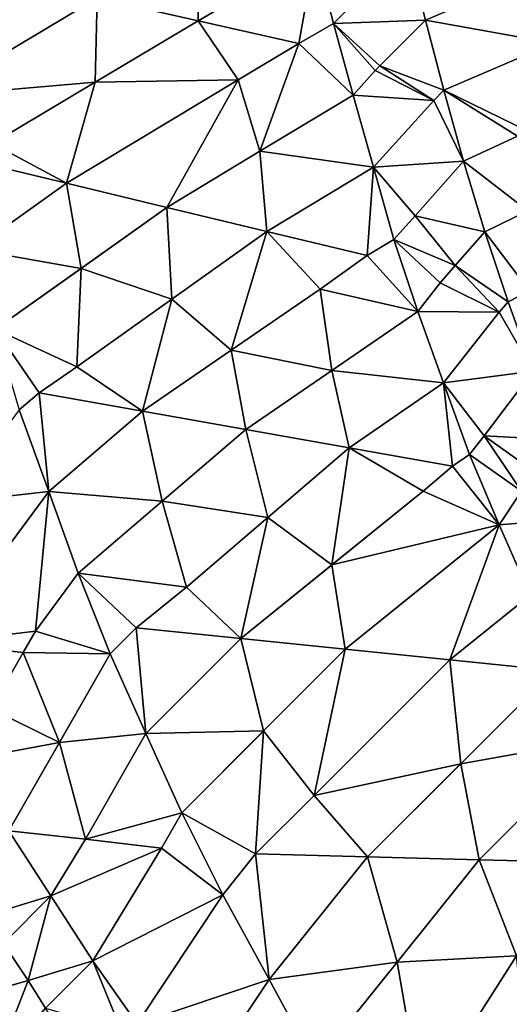
# Model space of a CAD drawing. Units: inches. Extents: x 2239646 to 2241767, y 13817431 to 13820078.
# Drawn here: x 2240830 to 2240921, y 13818053 to 13818235 of the extents above; entities that cross this region are included whole.
import ezdxf

# ---------------------------------------------------------------- set-up
doc = ezdxf.new("R2010")
doc.units = ezdxf.units.IN
doc.header["$MEASUREMENT"] = 0
for name, color, linetype in [('CP-TOPO-MAJR', 2, 'Continuous'), ('CP-TOPO-MINR', 1, 'Continuous'), ('Design Trimesh', 4, 'Continuous')]:
    doc.layers.add(name, color=color, linetype=linetype)

msp = doc.modelspace()

# ---------------------------------------------------------------- linework, layer by layer
at = {"layer": 'CP-TOPO-MAJR'}
for points in [[(2240954.91, 13818302.92, 765), (2240914.79, 13818284.73, 765), (2240903.51, 13818279.27, 765), (2240894.73, 13818275.25, 765), (2240887.96, 13818267.12, 765), (2240885.31, 13818264.32, 765), (2240884.13, 13818263.2, 765), (2240881.4, 13818260.5, 765), (2240844.54, 13818239.06, 765), (2240814.17, 13818220.95, 765), (2240807.42, 13818216.65, 765), (2240795.47, 13818210.97, 765), (2240770.36, 13818197.5, 765), (2240756.1, 13818167.21, 765)], [(2240922.15, 13818213.53, 760), (2240912.14, 13818208.9, 760), (2240903.23, 13818198.81, 760), (2240899.27, 13818194.44, 760), (2240894.4, 13818191.5, 760), (2240885.69, 13818185.3, 760), (2240852.88, 13818162.78, 760), (2240835.58, 13818147.93, 760), (2240814.87, 13818119.93, 760)], [(2240924.46, 13818128.8, 755), (2240909.63, 13818116.83, 755), (2240884.59, 13818091.76, 755), (2240873.78, 13818080.99, 755), (2240867.73, 13818073.43, 755), (2240851.93, 13818049.64, 755), (2240851.56, 13818049.16, 755), (2240848.93, 13818048.46, 755), (2240839.57, 13818045.61, 755), (2240835, 13818052.49, 755), (2240825.49, 13818041.6, 755), (2240811.66, 13818037.39, 755), (2240816.06, 13818030.4, 755), (2240809.61, 13818023.03, 755), (2240808.37, 13818021.48, 755), (2240796.7, 13818006.73, 755), (2240795.59, 13818003.13, 755), (2240793.28, 13817999.86, 755), (2240792.45, 13817998.03, 755), (2240757.94, 13817945.8, 755)]]:
    msp.add_polyline3d(points, dxfattribs=at)
at = {"layer": 'CP-TOPO-MINR'}
for points in [[(2240901.83, 13818247.86, 763), (2240888.17, 13818234.37, 763), (2240881.77, 13818230.65, 763), (2240870.54, 13818223.95, 763), (2240838.84, 13818204.83, 763), (2240821.72, 13818192.64, 763)], [(2240884.79, 13818247.44, 764), (2240863.16, 13818234.86, 764), (2240825.16, 13818212.19, 764)], [(2240925.44, 13818243.64, 762), (2240905.17, 13818234.95, 762), (2240896.69, 13818226.53, 762), (2240895.87, 13818225.67, 762), (2240891.77, 13818221.14, 762), (2240857.36, 13818200.39, 762), (2240825.72, 13818177.87, 762)], [(2240928.78, 13818230.74, 761), (2240908.52, 13818222.03, 761), (2240906.68, 13818220.12, 761), (2240895.52, 13818207.79, 761), (2240875.88, 13818195.94, 761), (2240840.78, 13818170.96, 761), (2240833.8, 13818166.17, 761), (2240830.12, 13818163.01, 761)], [(2240924.03, 13818199.76, 759), (2240916.1, 13818195.87, 759), (2240910.63, 13818189.65, 759), (2240907.83, 13818186.43, 759), (2240903.72, 13818181.18, 759), (2240871.96, 13818159.39, 759), (2240841.03, 13818132.85, 759), (2240833.11, 13818122.14, 759), (2240830.89, 13818118.21, 759), (2240824.88, 13818107.78, 759)], [(2240771.16, 13818040.89, 758), (2240784.57, 13818056.98, 758), (2240785.08, 13818057.57, 758), (2240790.24, 13818063.17, 758), (2240792.33, 13818065.62, 758), (2240792.84, 13818066.21, 758), (2240790.55, 13818069.73, 758), (2240788.48, 13818072.67, 758), (2240801.54, 13818077.33, 758), (2240802.11, 13818077.52, 758), (2240808.74, 13818085.62, 758), (2240811.1, 13818088.82, 758), (2240813.49, 13818085.59, 758), (2240816.15, 13818081.71, 758), (2240828.23, 13818085.23, 758), (2240846.93, 13818117.93, 758), (2240851.75, 13818122.75, 758), (2240861.02, 13818130.24, 758), (2240891.05, 13818156, 758), (2240908.5, 13818167.97, 758), (2240918.76, 13818181.06, 758), (2240920.39, 13818182.94, 758), (2240924.33, 13818184.97, 758)], [(2240713.06, 13817947.24, 757), (2240720.77, 13817962.3, 757), (2240723.67, 13817965.03, 757), (2240723.75, 13817965.7, 757), (2240759.8, 13818006.7, 757), (2240778.93, 13818028.88, 757), (2240792.33, 13818044.99, 757), (2240800.54, 13818054.39, 757), (2240796.14, 13818061.37, 757), (2240809.97, 13818065.59, 757), (2240819.48, 13818076.48, 757), (2240824.05, 13818069.6, 757), (2240835.99, 13818073.24, 757), (2240842.38, 13818083.73, 757), (2240853.54, 13818103.26, 757), (2240871.04, 13818120.78, 757), (2240904.71, 13818147.96, 757), (2240910.13, 13818152.61, 757), (2240913.28, 13818154.77, 757), (2240915.96, 13818158.18, 757), (2240925.01, 13818170.13, 757)], [(2240922.9, 13818147.99, 756), (2240918.77, 13818141.75, 756), (2240890.34, 13818118.8, 756), (2240860.15, 13818088.59, 756), (2240856.43, 13818082.08, 756), (2240843.75, 13818061.24, 756), (2240831.81, 13818057.6, 756), (2240827.24, 13818064.48, 756), (2240817.73, 13818053.6, 756), (2240803.9, 13818049.38, 756), (2240808.3, 13818042.39, 756), (2240800.09, 13818033, 756), (2240786.7, 13818016.87, 756), (2240778.82, 13818007.74, 756), (2240762.75, 13817989.46, 756), (2240740.58, 13817955.91, 756)], [(2240928.92, 13818114.85, 754), (2240894.41, 13818080.45, 754), (2240876.27, 13818057.79, 754), (2240867.99, 13818045.33, 754), (2240860.47, 13818035.39, 754), (2240848.26, 13818032.18, 754), (2240843.03, 13818040.08, 754), (2240833.83, 13818028.7, 754), (2240819.68, 13818024.98, 754), (2240824.75, 13818016.97, 754), (2240816.81, 13818007.15, 754), (2240811.9, 13818000.94, 754), (2240807.11, 13817985.32, 754), (2240797.12, 13817971.15, 754), (2240793.49, 13817963.22, 754), (2240775.29, 13817935.68, 754)], [(2240937.45, 13818102.24, 753), (2240915.04, 13818079.92, 753), (2240884.8, 13818042.14, 753), (2240884.05, 13818041.01, 753), (2240869.37, 13818021.63, 753), (2240857.16, 13818018.41, 753), (2240851.93, 13818026.31, 753), (2240842.74, 13818014.94, 753), (2240828.59, 13818011.21, 753), (2240833.65, 13818003.2, 753), (2240825.71, 13817993.38, 753), (2240821.72, 13817977.6, 753), (2240818.62, 13817967.52, 753), (2240800.96, 13817942.44, 753)], [(2240921.92, 13818062.2, 752), (2240904.49, 13818034.7, 752), (2240895.25, 13818025.78, 752), (2240878.28, 13818007.86, 752), (2240866.07, 13818004.65, 752), (2240860.84, 13818012.55, 752), (2240851.64, 13818001.17, 752), (2240837.49, 13817997.45, 752), (2240842.56, 13817989.44, 752), (2240834.62, 13817979.61, 752), (2240832.58, 13817968.82, 752), (2240832.68, 13817967.11, 752), (2240833.41, 13817963.55, 752), (2240832.72, 13817959.94, 752), (2240830.32, 13817956.38, 752)]]:
    msp.add_polyline3d(points, dxfattribs=at)
at = {"layer": 'Design Trimesh'}
for points in [[(2240863.16, 13818234.86, 764), (2240862.97, 13818249.78, 765), (2240844.54, 13818239.06, 765), (2240863.16, 13818234.86, 764)], [(2240884.79, 13818247.44, 764), (2240862.97, 13818249.78, 765), (2240863.16, 13818234.86, 764), (2240884.79, 13818247.44, 764)], [(2240884.79, 13818247.44, 764), (2240863.16, 13818234.86, 764), (2240881.77, 13818230.65, 763), (2240884.79, 13818247.44, 764)], [(2240881.77, 13818230.65, 763), (2240888.17, 13818234.37, 763), (2240884.79, 13818247.44, 764), (2240881.77, 13818230.65, 763)], [(2240901.83, 13818247.86, 763), (2240884.79, 13818247.44, 764), (2240888.17, 13818234.37, 763), (2240901.83, 13818247.86, 763)], [(2240905.17, 13818234.95, 762), (2240901.83, 13818247.86, 763), (2240888.17, 13818234.37, 763), (2240905.17, 13818234.95, 762)], [(2240901.83, 13818247.86, 763), (2240905.17, 13818234.95, 762), (2240925.44, 13818243.64, 762), (2240901.83, 13818247.86, 763)], [(2240814.17, 13818220.95, 765), (2240844.54, 13818239.06, 765), (2240825.92, 13818243.27, 766), (2240814.17, 13818220.95, 765)], [(2240925.44, 13818243.64, 762), (2240905.17, 13818234.95, 762), (2240928.78, 13818230.74, 761), (2240925.44, 13818243.64, 762)], [(2240844.54, 13818239.06, 765), (2240814.17, 13818220.95, 765), (2240844.16, 13818223.52, 764), (2240844.54, 13818239.06, 765)], [(2240844.54, 13818239.06, 765), (2240844.16, 13818223.52, 764), (2240863.16, 13818234.86, 764), (2240844.54, 13818239.06, 765)], [(2240844.16, 13818223.52, 764), (2240870.54, 13818223.95, 763), (2240863.16, 13818234.86, 764), (2240844.16, 13818223.52, 764)], [(2240870.54, 13818223.95, 763), (2240881.77, 13818230.65, 763), (2240863.16, 13818234.86, 764), (2240870.54, 13818223.95, 763)], [(2240905.17, 13818234.95, 762), (2240888.17, 13818234.37, 763), (2240896.69, 13818226.53, 762), (2240905.17, 13818234.95, 762)], [(2240896.69, 13818226.53, 762), (2240908.52, 13818222.03, 761), (2240905.17, 13818234.95, 762), (2240896.69, 13818226.53, 762)], [(2240928.78, 13818230.74, 761), (2240905.17, 13818234.95, 762), (2240908.52, 13818222.03, 761), (2240928.78, 13818230.74, 761)], [(2240891.77, 13818221.14, 762), (2240888.17, 13818234.37, 763), (2240881.77, 13818230.65, 763), (2240891.77, 13818221.14, 762)], [(2240888.17, 13818234.37, 763), (2240891.77, 13818221.14, 762), (2240895.87, 13818225.67, 762), (2240888.17, 13818234.37, 763)], [(2240888.17, 13818234.37, 763), (2240895.87, 13818225.67, 762), (2240896.69, 13818226.53, 762), (2240888.17, 13818234.37, 763)], [(2240874.57, 13818210.77, 762), (2240881.77, 13818230.65, 763), (2240870.54, 13818223.95, 763), (2240874.57, 13818210.77, 762)], [(2240881.77, 13818230.65, 763), (2240874.57, 13818210.77, 762), (2240891.77, 13818221.14, 762), (2240881.77, 13818230.65, 763)], [(2240924.19, 13818214.42, 760), (2240928.78, 13818230.74, 761), (2240908.52, 13818222.03, 761), (2240924.19, 13818214.42, 760)], [(2240895.87, 13818225.67, 762), (2240891.77, 13818221.14, 762), (2240906.68, 13818220.12, 761), (2240895.87, 13818225.67, 762)], [(2240896.69, 13818226.53, 762), (2240895.87, 13818225.67, 762), (2240906.68, 13818220.12, 761), (2240896.69, 13818226.53, 762)], [(2240906.68, 13818220.12, 761), (2240908.52, 13818222.03, 761), (2240896.69, 13818226.53, 762), (2240906.68, 13818220.12, 761)], [(2240857.36, 13818200.39, 762), (2240870.54, 13818223.95, 763), (2240838.84, 13818204.83, 763), (2240857.36, 13818200.39, 762)], [(2240844.16, 13818223.52, 764), (2240838.84, 13818204.83, 763), (2240870.54, 13818223.95, 763), (2240844.16, 13818223.52, 764)], [(2240870.54, 13818223.95, 763), (2240857.36, 13818200.39, 762), (2240874.57, 13818210.77, 762), (2240870.54, 13818223.95, 763)], [(2240814.17, 13818220.95, 765), (2240825.16, 13818212.19, 764), (2240844.16, 13818223.52, 764), (2240814.17, 13818220.95, 765)], [(2240844.16, 13818223.52, 764), (2240825.16, 13818212.19, 764), (2240838.84, 13818204.83, 763), (2240844.16, 13818223.52, 764)], [(2240908.52, 13818222.03, 761), (2240906.68, 13818220.12, 761), (2240912.14, 13818208.9, 760), (2240908.52, 13818222.03, 761)], [(2240912.14, 13818208.9, 760), (2240922.15, 13818213.53, 760), (2240908.52, 13818222.03, 761), (2240912.14, 13818208.9, 760)], [(2240922.15, 13818213.53, 760), (2240924.19, 13818214.42, 760), (2240908.52, 13818222.03, 761), (2240922.15, 13818213.53, 760)], [(2240895.52, 13818207.79, 761), (2240891.77, 13818221.14, 762), (2240874.57, 13818210.77, 762), (2240895.52, 13818207.79, 761)], [(2240895.52, 13818207.79, 761), (2240906.68, 13818220.12, 761), (2240891.77, 13818221.14, 762), (2240895.52, 13818207.79, 761)], [(2240906.68, 13818220.12, 761), (2240895.52, 13818207.79, 761), (2240912.14, 13818208.9, 760), (2240906.68, 13818220.12, 761)], [(2240912.14, 13818208.9, 760), (2240924.03, 13818199.76, 759), (2240922.15, 13818213.53, 760), (2240912.14, 13818208.9, 760)], [(2240820.33, 13818209.28, 764), (2240838.84, 13818204.83, 763), (2240825.16, 13818212.19, 764), (2240820.33, 13818209.28, 764)], [(2240838.84, 13818204.83, 763), (2240820.33, 13818209.28, 764), (2240821.72, 13818192.64, 763), (2240838.84, 13818204.83, 763)], [(2240874.57, 13818210.77, 762), (2240857.36, 13818200.39, 762), (2240875.88, 13818195.94, 761), (2240874.57, 13818210.77, 762)], [(2240875.88, 13818195.94, 761), (2240895.52, 13818207.79, 761), (2240874.57, 13818210.77, 762), (2240875.88, 13818195.94, 761)], [(2240894.4, 13818191.5, 760), (2240895.52, 13818207.79, 761), (2240875.88, 13818195.94, 761), (2240894.4, 13818191.5, 760)], [(2240895.52, 13818207.79, 761), (2240894.4, 13818191.5, 760), (2240899.27, 13818194.44, 760), (2240895.52, 13818207.79, 761)], [(2240903.23, 13818198.81, 760), (2240912.14, 13818208.9, 760), (2240895.52, 13818207.79, 761), (2240903.23, 13818198.81, 760)], [(2240903.23, 13818198.81, 760), (2240895.52, 13818207.79, 761), (2240899.27, 13818194.44, 760), (2240903.23, 13818198.81, 760)], [(2240916.1, 13818195.87, 759), (2240912.14, 13818208.9, 760), (2240903.23, 13818198.81, 760), (2240916.1, 13818195.87, 759)], [(2240924.03, 13818199.76, 759), (2240912.14, 13818208.9, 760), (2240916.1, 13818195.87, 759), (2240924.03, 13818199.76, 759)], [(2240841.54, 13818189.13, 762), (2240838.84, 13818204.83, 763), (2240821.72, 13818192.64, 763), (2240841.54, 13818189.13, 762)], [(2240838.84, 13818204.83, 763), (2240841.54, 13818189.13, 762), (2240857.36, 13818200.39, 762), (2240838.84, 13818204.83, 763)], [(2240857.36, 13818200.39, 762), (2240841.54, 13818189.13, 762), (2240858.33, 13818183.45, 761), (2240857.36, 13818200.39, 762)], [(2240857.36, 13818200.39, 762), (2240858.33, 13818183.45, 761), (2240875.88, 13818195.94, 761), (2240857.36, 13818200.39, 762)], [(2240903.23, 13818198.81, 760), (2240899.27, 13818194.44, 760), (2240910.63, 13818189.65, 759), (2240903.23, 13818198.81, 760)], [(2240916.1, 13818195.87, 759), (2240903.23, 13818198.81, 760), (2240910.63, 13818189.65, 759), (2240916.1, 13818195.87, 759)], [(2240924.03, 13818199.76, 759), (2240916.1, 13818195.87, 759), (2240924.33, 13818184.97, 758), (2240924.03, 13818199.76, 759)], [(2240875.88, 13818195.94, 761), (2240858.33, 13818183.45, 761), (2240869.29, 13818174.04, 760), (2240875.88, 13818195.94, 761)], [(2240875.88, 13818195.94, 761), (2240869.29, 13818174.04, 760), (2240885.69, 13818185.3, 760), (2240875.88, 13818195.94, 761)], [(2240885.69, 13818185.3, 760), (2240894.4, 13818191.5, 760), (2240875.88, 13818195.94, 761), (2240885.69, 13818185.3, 760)], [(2240916.1, 13818195.87, 759), (2240910.63, 13818189.65, 759), (2240920.39, 13818182.94, 758), (2240916.1, 13818195.87, 759)], [(2240924.33, 13818184.97, 758), (2240916.1, 13818195.87, 759), (2240920.39, 13818182.94, 758), (2240924.33, 13818184.97, 758)], [(2240903.72, 13818181.18, 759), (2240899.27, 13818194.44, 760), (2240894.4, 13818191.5, 760), (2240903.72, 13818181.18, 759)], [(2240903.72, 13818181.18, 759), (2240907.83, 13818186.43, 759), (2240899.27, 13818194.44, 760), (2240903.72, 13818181.18, 759)], [(2240899.27, 13818194.44, 760), (2240907.83, 13818186.43, 759), (2240910.63, 13818189.65, 759), (2240899.27, 13818194.44, 760)], [(2240841.54, 13818189.13, 762), (2240821.72, 13818192.64, 763), (2240825.72, 13818177.87, 762), (2240841.54, 13818189.13, 762)], [(2240894.4, 13818191.5, 760), (2240885.69, 13818185.3, 760), (2240903.72, 13818181.18, 759), (2240894.4, 13818191.5, 760)], [(2240841.54, 13818189.13, 762), (2240825.72, 13818177.87, 762), (2240840.78, 13818170.96, 761), (2240841.54, 13818189.13, 762)], [(2240841.54, 13818189.13, 762), (2240840.78, 13818170.96, 761), (2240858.33, 13818183.45, 761), (2240841.54, 13818189.13, 762)], [(2240907.83, 13818186.43, 759), (2240918.76, 13818181.06, 758), (2240910.63, 13818189.65, 759), (2240907.83, 13818186.43, 759)], [(2240910.63, 13818189.65, 759), (2240918.76, 13818181.06, 758), (2240920.39, 13818182.94, 758), (2240910.63, 13818189.65, 759)], [(2240907.83, 13818186.43, 759), (2240903.72, 13818181.18, 759), (2240918.76, 13818181.06, 758), (2240907.83, 13818186.43, 759)], [(2240887.84, 13818170.29, 759), (2240885.69, 13818185.3, 760), (2240869.29, 13818174.04, 760), (2240887.84, 13818170.29, 759)], [(2240885.69, 13818185.3, 760), (2240887.84, 13818170.29, 759), (2240903.72, 13818181.18, 759), (2240885.69, 13818185.3, 760)], [(2240924.33, 13818184.97, 758), (2240920.39, 13818182.94, 758), (2240925.01, 13818170.13, 757), (2240924.33, 13818184.97, 758)], [(2240858.33, 13818183.45, 761), (2240840.78, 13818170.96, 761), (2240852.88, 13818162.78, 760), (2240858.33, 13818183.45, 761)], [(2240869.29, 13818174.04, 760), (2240858.33, 13818183.45, 761), (2240852.88, 13818162.78, 760), (2240869.29, 13818174.04, 760)], [(2240925.01, 13818170.13, 757), (2240920.39, 13818182.94, 758), (2240918.76, 13818181.06, 758), (2240925.01, 13818170.13, 757)], [(2240887.84, 13818170.29, 759), (2240908.5, 13818167.97, 758), (2240903.72, 13818181.18, 759), (2240887.84, 13818170.29, 759)], [(2240908.5, 13818167.97, 758), (2240918.76, 13818181.06, 758), (2240903.72, 13818181.18, 759), (2240908.5, 13818167.97, 758)], [(2240918.76, 13818181.06, 758), (2240908.5, 13818167.97, 758), (2240925.01, 13818170.13, 757), (2240918.76, 13818181.06, 758)], [(2240830.12, 13818163.01, 761), (2240833.8, 13818166.17, 761), (2240825.72, 13818177.87, 762), (2240830.12, 13818163.01, 761)], [(2240833.8, 13818166.17, 761), (2240840.78, 13818170.96, 761), (2240825.72, 13818177.87, 762), (2240833.8, 13818166.17, 761)], [(2240869.29, 13818174.04, 760), (2240852.88, 13818162.78, 760), (2240871.96, 13818159.39, 759), (2240869.29, 13818174.04, 760)], [(2240869.29, 13818174.04, 760), (2240871.96, 13818159.39, 759), (2240887.84, 13818170.29, 759), (2240869.29, 13818174.04, 760)], [(2240833.8, 13818166.17, 761), (2240852.88, 13818162.78, 760), (2240840.78, 13818170.96, 761), (2240833.8, 13818166.17, 761)], [(2240871.96, 13818159.39, 759), (2240891.05, 13818156, 758), (2240887.84, 13818170.29, 759), (2240871.96, 13818159.39, 759)], [(2240908.5, 13818167.97, 758), (2240887.84, 13818170.29, 759), (2240891.05, 13818156, 758), (2240908.5, 13818167.97, 758)], [(2240925.01, 13818170.13, 757), (2240908.5, 13818167.97, 758), (2240915.96, 13818158.18, 757), (2240925.01, 13818170.13, 757)], [(2240925.01, 13818170.13, 757), (2240915.96, 13818158.18, 757), (2240930, 13818157.45, 756), (2240925.01, 13818170.13, 757)], [(2240891.05, 13818156, 758), (2240910.13, 13818152.61, 757), (2240908.5, 13818167.97, 758), (2240891.05, 13818156, 758)], [(2240913.28, 13818154.77, 757), (2240915.96, 13818158.18, 757), (2240908.5, 13818167.97, 758), (2240913.28, 13818154.77, 757)], [(2240910.13, 13818152.61, 757), (2240913.28, 13818154.77, 757), (2240908.5, 13818167.97, 758), (2240910.13, 13818152.61, 757)], [(2240833.8, 13818166.17, 761), (2240830.12, 13818163.01, 761), (2240835.58, 13818147.93, 760), (2240833.8, 13818166.17, 761)], [(2240835.58, 13818147.93, 760), (2240852.88, 13818162.78, 760), (2240833.8, 13818166.17, 761), (2240835.58, 13818147.93, 760)], [(2240830.12, 13818163.01, 761), (2240817.44, 13818145.87, 761), (2240835.58, 13818147.93, 760), (2240830.12, 13818163.01, 761)], [(2240856.5, 13818146.12, 759), (2240852.88, 13818162.78, 760), (2240835.58, 13818147.93, 760), (2240856.5, 13818146.12, 759)], [(2240852.88, 13818162.78, 760), (2240856.5, 13818146.12, 759), (2240871.96, 13818159.39, 759), (2240852.88, 13818162.78, 760)], [(2240876.03, 13818143.12, 758), (2240871.96, 13818159.39, 759), (2240856.5, 13818146.12, 759), (2240876.03, 13818143.12, 758)], [(2240891.05, 13818156, 758), (2240871.96, 13818159.39, 759), (2240876.03, 13818143.12, 758), (2240891.05, 13818156, 758)], [(2240922.9, 13818147.99, 756), (2240915.96, 13818158.18, 757), (2240913.28, 13818154.77, 757), (2240922.9, 13818147.99, 756)], [(2240930, 13818157.45, 756), (2240915.96, 13818158.18, 757), (2240925.45, 13818151.42, 756), (2240930, 13818157.45, 756)], [(2240922.9, 13818147.99, 756), (2240925.45, 13818151.42, 756), (2240915.96, 13818158.18, 757), (2240922.9, 13818147.99, 756)], [(2240876.03, 13818143.12, 758), (2240887.88, 13818134.37, 757), (2240891.05, 13818156, 758), (2240876.03, 13818143.12, 758)], [(2240904.71, 13818147.96, 757), (2240891.05, 13818156, 758), (2240887.88, 13818134.37, 757), (2240904.71, 13818147.96, 757)], [(2240904.71, 13818147.96, 757), (2240910.13, 13818152.61, 757), (2240891.05, 13818156, 758), (2240904.71, 13818147.96, 757)], [(2240910.13, 13818152.61, 757), (2240918.77, 13818141.75, 756), (2240913.28, 13818154.77, 757), (2240910.13, 13818152.61, 757)], [(2240918.77, 13818141.75, 756), (2240922.9, 13818147.99, 756), (2240913.28, 13818154.77, 757), (2240918.77, 13818141.75, 756)], [(2240918.77, 13818141.75, 756), (2240910.13, 13818152.61, 757), (2240904.71, 13818147.96, 757), (2240918.77, 13818141.75, 756)], [(2240835.58, 13818147.93, 760), (2240814.87, 13818119.93, 760), (2240833.11, 13818122.14, 759), (2240835.58, 13818147.93, 760)], [(2240835.58, 13818147.93, 760), (2240817.44, 13818145.87, 761), (2240814.87, 13818119.93, 760), (2240835.58, 13818147.93, 760)], [(2240841.03, 13818132.85, 759), (2240835.58, 13818147.93, 760), (2240833.11, 13818122.14, 759), (2240841.03, 13818132.85, 759)], [(2240835.58, 13818147.93, 760), (2240841.03, 13818132.85, 759), (2240856.5, 13818146.12, 759), (2240835.58, 13818147.93, 760)], [(2240887.88, 13818134.37, 757), (2240918.77, 13818141.75, 756), (2240904.71, 13818147.96, 757), (2240887.88, 13818134.37, 757)], [(2240918.77, 13818141.75, 756), (2240933.9, 13818143.02, 755), (2240922.9, 13818147.99, 756), (2240918.77, 13818141.75, 756)], [(2240861.02, 13818130.24, 758), (2240856.5, 13818146.12, 759), (2240841.03, 13818132.85, 759), (2240861.02, 13818130.24, 758)], [(2240856.5, 13818146.12, 759), (2240861.02, 13818130.24, 758), (2240876.03, 13818143.12, 758), (2240856.5, 13818146.12, 759)], [(2240876.03, 13818143.12, 758), (2240861.02, 13818130.24, 758), (2240871.04, 13818120.78, 757), (2240876.03, 13818143.12, 758)], [(2240876.03, 13818143.12, 758), (2240871.04, 13818120.78, 757), (2240887.88, 13818134.37, 757), (2240876.03, 13818143.12, 758)], [(2240918.77, 13818141.75, 756), (2240924.46, 13818128.8, 755), (2240933.9, 13818143.02, 755), (2240918.77, 13818141.75, 756)], [(2240890.34, 13818118.8, 756), (2240918.77, 13818141.75, 756), (2240887.88, 13818134.37, 757), (2240890.34, 13818118.8, 756)], [(2240890.34, 13818118.8, 756), (2240909.63, 13818116.83, 755), (2240918.77, 13818141.75, 756), (2240890.34, 13818118.8, 756)], [(2240918.77, 13818141.75, 756), (2240909.63, 13818116.83, 755), (2240924.46, 13818128.8, 755), (2240918.77, 13818141.75, 756)], [(2240841.03, 13818132.85, 759), (2240833.11, 13818122.14, 759), (2240846.93, 13818117.93, 758), (2240841.03, 13818132.85, 759)], [(2240846.93, 13818117.93, 758), (2240851.75, 13818122.75, 758), (2240841.03, 13818132.85, 759), (2240846.93, 13818117.93, 758)], [(2240851.75, 13818122.75, 758), (2240861.02, 13818130.24, 758), (2240841.03, 13818132.85, 759), (2240851.75, 13818122.75, 758)], [(2240890.34, 13818118.8, 756), (2240887.88, 13818134.37, 757), (2240871.04, 13818120.78, 757), (2240890.34, 13818118.8, 756)], [(2240871.04, 13818120.78, 757), (2240861.02, 13818130.24, 758), (2240851.75, 13818122.75, 758), (2240871.04, 13818120.78, 757)], [(2240924.46, 13818128.8, 755), (2240909.63, 13818116.83, 755), (2240928.92, 13818114.85, 754), (2240924.46, 13818128.8, 755)], [(2240814.87, 13818119.93, 760), (2240830.89, 13818118.21, 759), (2240833.11, 13818122.14, 759), (2240814.87, 13818119.93, 760)], [(2240833.11, 13818122.14, 759), (2240830.89, 13818118.21, 759), (2240846.93, 13818117.93, 758), (2240833.11, 13818122.14, 759)], [(2240853.54, 13818103.26, 757), (2240851.75, 13818122.75, 758), (2240846.93, 13818117.93, 758), (2240853.54, 13818103.26, 757)], [(2240871.04, 13818120.78, 757), (2240851.75, 13818122.75, 758), (2240853.54, 13818103.26, 757), (2240871.04, 13818120.78, 757)], [(2240875.24, 13818103.7, 756), (2240871.04, 13818120.78, 757), (2240853.54, 13818103.26, 757), (2240875.24, 13818103.7, 756)], [(2240890.34, 13818118.8, 756), (2240871.04, 13818120.78, 757), (2240875.24, 13818103.7, 756), (2240890.34, 13818118.8, 756)], [(2240814.87, 13818119.93, 760), (2240824.88, 13818107.78, 759), (2240830.89, 13818118.21, 759), (2240814.87, 13818119.93, 760)], [(2240824.88, 13818107.78, 759), (2240837.58, 13818101.58, 758), (2240830.89, 13818118.21, 759), (2240824.88, 13818107.78, 759)], [(2240846.93, 13818117.93, 758), (2240830.89, 13818118.21, 759), (2240837.58, 13818101.58, 758), (2240846.93, 13818117.93, 758)], [(2240875.24, 13818103.7, 756), (2240884.59, 13818091.76, 755), (2240890.34, 13818118.8, 756), (2240875.24, 13818103.7, 756)], [(2240890.34, 13818118.8, 756), (2240884.59, 13818091.76, 755), (2240909.63, 13818116.83, 755), (2240890.34, 13818118.8, 756)], [(2240846.93, 13818117.93, 758), (2240837.58, 13818101.58, 758), (2240853.54, 13818103.26, 757), (2240846.93, 13818117.93, 758)], [(2240884.59, 13818091.76, 755), (2240911.67, 13818097.65, 754), (2240909.63, 13818116.83, 755), (2240884.59, 13818091.76, 755)], [(2240928.92, 13818114.85, 754), (2240909.63, 13818116.83, 755), (2240911.67, 13818097.65, 754), (2240928.92, 13818114.85, 754)], [(2240911.67, 13818097.65, 754), (2240937.45, 13818102.24, 753), (2240928.92, 13818114.85, 754), (2240911.67, 13818097.65, 754)], [(2240837.58, 13818101.58, 758), (2240824.88, 13818107.78, 759), (2240819.27, 13818098.18, 759), (2240837.58, 13818101.58, 758)], [(2240875.24, 13818103.7, 756), (2240853.54, 13818103.26, 757), (2240860.15, 13818088.59, 756), (2240875.24, 13818103.7, 756)], [(2240873.78, 13818080.99, 755), (2240875.24, 13818103.7, 756), (2240860.15, 13818088.59, 756), (2240873.78, 13818080.99, 755)], [(2240875.24, 13818103.7, 756), (2240873.78, 13818080.99, 755), (2240884.59, 13818091.76, 755), (2240875.24, 13818103.7, 756)], [(2240837.58, 13818101.58, 758), (2240842.38, 13818083.73, 757), (2240853.54, 13818103.26, 757), (2240837.58, 13818101.58, 758)], [(2240860.15, 13818088.59, 756), (2240853.54, 13818103.26, 757), (2240842.38, 13818083.73, 757), (2240860.15, 13818088.59, 756)], [(2240911.67, 13818097.65, 754), (2240915.04, 13818079.92, 753), (2240937.45, 13818102.24, 753), (2240911.67, 13818097.65, 754)], [(2240937.45, 13818102.24, 753), (2240915.04, 13818079.92, 753), (2240935.68, 13818079.39, 752), (2240937.45, 13818102.24, 753)], [(2240819.27, 13818098.18, 759), (2240828.23, 13818085.23, 758), (2240837.58, 13818101.58, 758), (2240819.27, 13818098.18, 759)], [(2240837.58, 13818101.58, 758), (2240828.23, 13818085.23, 758), (2240842.38, 13818083.73, 757), (2240837.58, 13818101.58, 758)], [(2240884.59, 13818091.76, 755), (2240894.41, 13818080.45, 754), (2240911.67, 13818097.65, 754), (2240884.59, 13818091.76, 755)], [(2240911.67, 13818097.65, 754), (2240894.41, 13818080.45, 754), (2240915.04, 13818079.92, 753), (2240911.67, 13818097.65, 754)], [(2240894.41, 13818080.45, 754), (2240884.59, 13818091.76, 755), (2240873.78, 13818080.99, 755), (2240894.41, 13818080.45, 754)], [(2240842.38, 13818083.73, 757), (2240856.43, 13818082.08, 756), (2240860.15, 13818088.59, 756), (2240842.38, 13818083.73, 757)], [(2240856.43, 13818082.08, 756), (2240867.73, 13818073.43, 755), (2240860.15, 13818088.59, 756), (2240856.43, 13818082.08, 756)], [(2240860.15, 13818088.59, 756), (2240867.73, 13818073.43, 755), (2240873.78, 13818080.99, 755), (2240860.15, 13818088.59, 756)], [(2240828.23, 13818085.23, 758), (2240824.05, 13818069.6, 757), (2240835.99, 13818073.24, 757), (2240828.23, 13818085.23, 758)], [(2240828.23, 13818085.23, 758), (2240835.99, 13818073.24, 757), (2240842.38, 13818083.73, 757), (2240828.23, 13818085.23, 758)], [(2240835.99, 13818073.24, 757), (2240856.43, 13818082.08, 756), (2240842.38, 13818083.73, 757), (2240835.99, 13818073.24, 757)], [(2240835.99, 13818073.24, 757), (2240843.75, 13818061.24, 756), (2240856.43, 13818082.08, 756), (2240835.99, 13818073.24, 757)], [(2240867.73, 13818073.43, 755), (2240856.43, 13818082.08, 756), (2240843.75, 13818061.24, 756), (2240867.73, 13818073.43, 755)], [(2240876.27, 13818057.79, 754), (2240873.78, 13818080.99, 755), (2240867.73, 13818073.43, 755), (2240876.27, 13818057.79, 754)], [(2240873.78, 13818080.99, 755), (2240876.27, 13818057.79, 754), (2240894.41, 13818080.45, 754), (2240873.78, 13818080.99, 755)], [(2240894.41, 13818080.45, 754), (2240876.27, 13818057.79, 754), (2240899.92, 13818061.03, 753), (2240894.41, 13818080.45, 754)], [(2240894.41, 13818080.45, 754), (2240899.92, 13818061.03, 753), (2240915.04, 13818079.92, 753), (2240894.41, 13818080.45, 754)], [(2240921.92, 13818062.2, 752), (2240915.04, 13818079.92, 753), (2240899.92, 13818061.03, 753), (2240921.92, 13818062.2, 752)], [(2240921.92, 13818062.2, 752), (2240935.68, 13818079.39, 752), (2240915.04, 13818079.92, 753), (2240921.92, 13818062.2, 752)], [(2240824.05, 13818069.6, 757), (2240827.24, 13818064.48, 756), (2240835.99, 13818073.24, 757), (2240824.05, 13818069.6, 757)], [(2240835.99, 13818073.24, 757), (2240827.24, 13818064.48, 756), (2240831.81, 13818057.6, 756), (2240835.99, 13818073.24, 757)], [(2240843.75, 13818061.24, 756), (2240835.99, 13818073.24, 757), (2240831.81, 13818057.6, 756), (2240843.75, 13818061.24, 756)], [(2240851.93, 13818049.64, 755), (2240867.73, 13818073.43, 755), (2240843.75, 13818061.24, 756), (2240851.93, 13818049.64, 755)], [(2240851.93, 13818049.64, 755), (2240876.27, 13818057.79, 754), (2240867.73, 13818073.43, 755), (2240851.93, 13818049.64, 755)], [(2240827.24, 13818064.48, 756), (2240817.73, 13818053.6, 756), (2240831.81, 13818057.6, 756), (2240827.24, 13818064.48, 756)], [(2240904.49, 13818034.7, 752), (2240921.92, 13818062.2, 752), (2240899.92, 13818061.03, 753), (2240904.49, 13818034.7, 752)], [(2240921.92, 13818062.2, 752), (2240904.49, 13818034.7, 752), (2240925.41, 13818028.18, 751), (2240921.92, 13818062.2, 752)], [(2240835, 13818052.49, 755), (2240843.75, 13818061.24, 756), (2240831.81, 13818057.6, 756), (2240835, 13818052.49, 755)], [(2240848.93, 13818048.46, 755), (2240843.75, 13818061.24, 756), (2240835, 13818052.49, 755), (2240848.93, 13818048.46, 755)], [(2240843.75, 13818061.24, 756), (2240848.93, 13818048.46, 755), (2240851.93, 13818049.64, 755), (2240843.75, 13818061.24, 756)], [(2240876.27, 13818057.79, 754), (2240884.8, 13818042.14, 753), (2240899.92, 13818061.03, 753), (2240876.27, 13818057.79, 754)], [(2240904.49, 13818034.7, 752), (2240899.92, 13818061.03, 753), (2240884.8, 13818042.14, 753), (2240904.49, 13818034.7, 752)], [(2240817.73, 13818053.6, 756), (2240825.49, 13818041.6, 755), (2240831.81, 13818057.6, 756), (2240817.73, 13818053.6, 756)], [(2240831.81, 13818057.6, 756), (2240825.49, 13818041.6, 755), (2240835, 13818052.49, 755), (2240831.81, 13818057.6, 756)], [(2240876.27, 13818057.79, 754), (2240851.93, 13818049.64, 755), (2240867.99, 13818045.33, 754), (2240876.27, 13818057.79, 754)], [(2240876.27, 13818057.79, 754), (2240867.99, 13818045.33, 754), (2240884.8, 13818042.14, 753), (2240876.27, 13818057.79, 754)]]:
    msp.add_3dface(points, dxfattribs=at)

doc.saveas('drawing.dxf')
